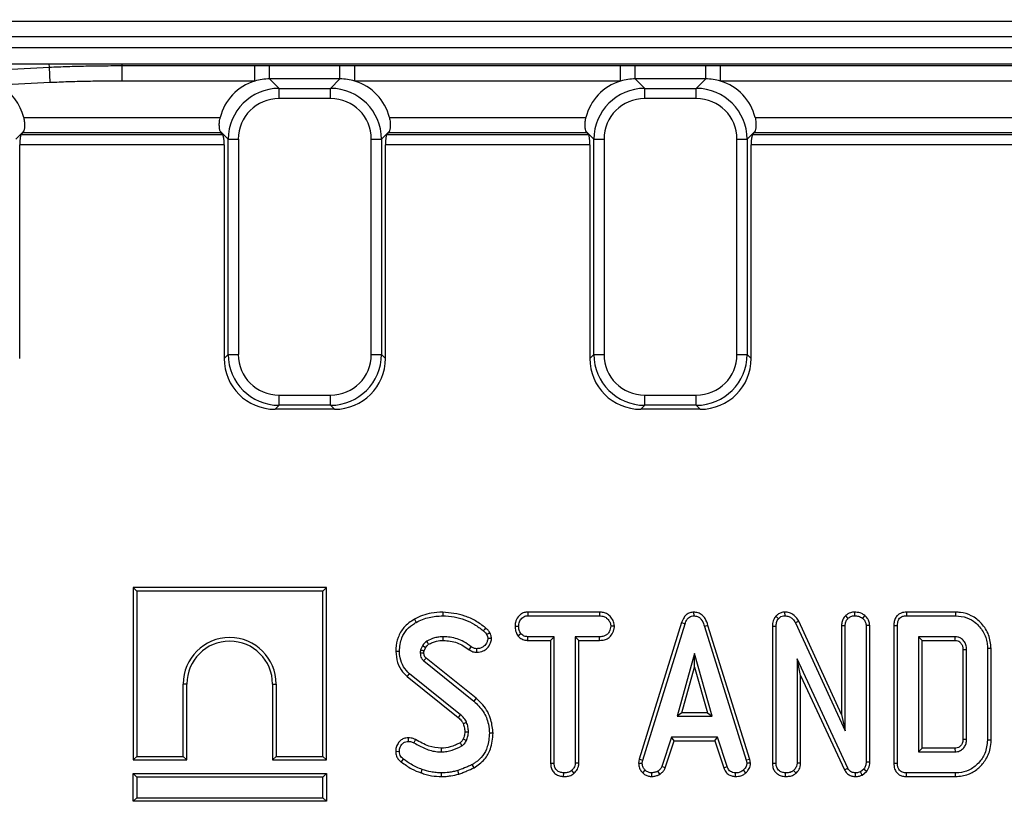
# Model space of a CAD drawing. Units: millimetres. Extents: x 80 to 1660, y 4 to 1164.
# Drawn here: x 385 to 480, y 861 to 937 of the extents above; entities that cross this region are included whole.
import ezdxf

# ---------------------------------------------------------------- set-up
doc = ezdxf.new("R2010")
doc.units = ezdxf.units.MM
doc.header["$LTSCALE"] = 4
doc.linetypes.add('SLD-Solid', pattern=[0])
doc.layers.add('FORMAT', color=7, linetype='SLD-Solid')
doc.styles.add('SLDTEXTSTYLE0', font='calibrii.ttf')
doc.styles.add('SLDTEXTSTYLE3', font='calibri.ttf')
doc.dimstyles.new('SLDDIMSTYLE1', dxfattribs={"dimtxt": 14.816667, "dimasz": 14.816667, "dimexe": 0, "dimexo": 0.0625, "dimgap": 3.704167, "dimtad": 1, "dimdec": 0, "dimrnd": 1e-09, "dimzin": 12, "dimdsep": 46, "dimtxsty": 'SLDTEXTSTYLE0', "dimsah": 1, "dimcen": 0.09, "dimadec": 0, "dimazin": 3, "dimtfac": 1, "dimtdec": 0, "dimtofl": 0, "dimtmove": 0, "dimatfit": 3, "dimfxl": 1, "dimfrac": 2, "dimtolj": 1, "dimtzin": 12, "dimarcsym": 0})

# ---------------------------------------------------------------- blocks, each defined once
blk = doc.blocks.new('SW_SYMBOL_MOD_BOX')
at = {"layer": 'FORMAT', "color": 0}
for p, q in [((800, 800), (800, 3200)), ((800, 3200), (3200, 3200)), ((3200, 3200), (3200, 800)), ((800, 800), (3200, 800))]:
    blk.add_line(p, q, dxfattribs=at)
blk = doc.blocks.new('_D_1')
at = {"layer": 'FORMAT', "color": 7, "transparency": 16777216}
for p, q in [((281.032, 928.215), (281.032, 1013.252)), ((673.998, 926.576), (673.998, 1013.252)), ((673.998, 1009.252), (281.032, 1009.252))]:
    blk.add_line(p, q, dxfattribs=at)
for points in [[(281.032, 1009.252), (295.849, 1006.973), (295.849, 1011.532)], [(673.998, 1009.252), (659.181, 1011.532), (659.181, 1006.973)]]:
    blk.add_solid(points, dxfattribs=at)
at = {"layer": 'FORMAT', "color": 7, "transparency": 16777216, "xscale": 0.004938888888888888, "yscale": 0.004938888888888888, "zscale": 0.004938888888888888, "rotation": 359.9999999999994}
blk.add_blockref('SW_SYMBOL_MOD_BOX', (456.52, 1011.722), dxfattribs=at)
at = {"layer": 'FORMAT', "color": 7, "transparency": 16777216, "insert": (478.226, 1029.008), "char_height": 14.8167, "attachment_point": 1, "style": 'SLDTEXTSTYLE3'}
blk.add_mtext('393', dxfattribs=at)

msp = doc.modelspace()

# ---------------------------------------------------------------- linework, layer by layer
at = {"color": 7, "linetype": 'SLD-Solid', "lineweight": 25}
for p, q in [((283.23, 936.503), (678.474, 936.503)), ((678.474, 935.004), (283.23, 935.004)), ((362.198, 933.952), (624.589, 933.952)), ((383.639, 932.385), (387.923, 932.385)), ((383.668, 931.827), (387.94, 932.051)), ((387.94, 932.051), (387.923, 932.385)), ((388.019, 930.555), (387.94, 932.051)), ((394.994, 932.385), (566.71, 932.385)), ((394.994, 932.204), (394.994, 932.385)), ((394.994, 930.706), (394.994, 932.204)), ((394.994, 932.204), (407.829, 932.204)), ((407.829, 930.706), (407.829, 932.204)), ((409.257, 930.913), (409.257, 932.204)), ((409.257, 932.204), (416.067, 932.204)), ((416.067, 930.913), (416.067, 932.204)), ((416.067, 932.204), (417.495, 932.204)), ((417.495, 930.706), (417.495, 932.204)), ((417.495, 932.204), (443.219, 932.204)), ((443.219, 930.706), (443.219, 932.204)), ((444.647, 930.913), (444.647, 932.204)), ((444.647, 932.204), (451.457, 932.204)), ((451.457, 930.913), (451.457, 932.204)), ((451.457, 932.204), (452.885, 932.204)), ((452.885, 930.706), (452.885, 932.204)), ((452.885, 932.204), (508.819, 932.204)), ((388.019, 930.555), (383.746, 930.331)), ((407.829, 930.706), (394.994, 930.706)), ((409.257, 930.913), (410.169, 930.001)), ((416.067, 930.913), (409.257, 930.913)), ((410.169, 929.016), (410.169, 930.001)), ((410.169, 930.001), (415.154, 930.001)), ((415.154, 930.001), (416.067, 930.913)), ((415.154, 929.016), (415.154, 930.001)), ((443.219, 930.706), (417.495, 930.706)), ((444.647, 930.913), (445.559, 930.001)), ((451.457, 930.913), (444.647, 930.913)), ((445.559, 929.016), (445.559, 930.001)), ((445.559, 930.001), (450.545, 930.001)), ((450.545, 930.001), (451.457, 930.913)), ((450.545, 929.016), (450.545, 930.001)), ((508.819, 930.706), (452.885, 930.706)), ((415.154, 929.016), (410.169, 929.016)), ((450.545, 929.016), (445.559, 929.016)), ((385.46, 927.172), (404.473, 927.172)), ((420.85, 927.172), (439.864, 927.172)), ((456.24, 927.172), (505.464, 927.172)), ((385.461, 925.85), (384.688, 925.077)), ((385.217, 925.53), (385.382, 925.695)), ((385.217, 925.53), (404.716, 925.53)), ((404.551, 925.695), (385.382, 925.695)), ((405.245, 925.077), (404.472, 925.85)), ((404.551, 925.695), (404.716, 925.53)), ((420.851, 925.85), (420.078, 925.077)), ((420.607, 925.53), (420.772, 925.695)), ((420.607, 925.53), (440.106, 925.53)), ((439.941, 925.695), (420.772, 925.695)), ((440.635, 925.077), (439.862, 925.85)), ((439.941, 925.695), (440.106, 925.53)), ((456.241, 925.85), (455.469, 925.077)), ((455.998, 925.53), (456.162, 925.695)), ((455.998, 925.53), (505.706, 925.53)), ((505.541, 925.695), (456.162, 925.695)), ((385.071, 903.869), (385.071, 924.545)), ((404.862, 924.545), (385.071, 924.545)), ((404.862, 924.545), (404.862, 903.869)), ((405.245, 904.253), (405.245, 925.077)), ((405.245, 925.077), (406.23, 925.077)), ((406.23, 925.077), (406.23, 904.253)), ((419.094, 904.253), (419.094, 925.077)), ((419.094, 925.077), (420.078, 925.077)), ((420.078, 925.077), (420.078, 904.253)), ((420.462, 903.869), (420.462, 924.545)), ((440.252, 924.545), (420.462, 924.545)), ((440.252, 924.545), (440.252, 903.869)), ((440.635, 904.253), (440.635, 925.077)), ((440.635, 925.077), (441.62, 925.077)), ((441.62, 925.077), (441.62, 904.253)), ((454.484, 904.253), (454.484, 925.077)), ((454.484, 925.077), (455.469, 925.077)), ((455.469, 925.077), (455.469, 904.253)), ((455.852, 903.869), (455.852, 924.545)), ((505.852, 924.545), (455.852, 924.545)), ((404.862, 903.869), (405.245, 904.253)), ((405.245, 904.253), (406.23, 904.253)), ((419.094, 904.253), (420.078, 904.253)), ((420.078, 904.253), (420.462, 903.869)), ((440.252, 903.869), (440.635, 904.253)), ((440.635, 904.253), (441.62, 904.253)), ((454.484, 904.253), (455.469, 904.253)), ((455.469, 904.253), (455.852, 903.869)), ((410.169, 899.329), (410.169, 900.313)), ((410.169, 900.313), (415.154, 900.313)), ((415.154, 899.329), (415.154, 900.313)), ((445.559, 900.313), (450.545, 900.313)), ((445.559, 899.329), (445.559, 900.313)), ((450.545, 899.329), (450.545, 900.313)), ((410.169, 899.329), (409.786, 898.945)), ((415.538, 898.945), (409.786, 898.945)), ((415.154, 899.329), (410.169, 899.329)), ((415.538, 898.945), (415.154, 899.329)), ((445.559, 899.329), (445.176, 898.945)), ((450.928, 898.945), (445.176, 898.945)), ((450.545, 899.329), (445.559, 899.329)), ((450.928, 898.945), (450.545, 899.329)), ((396.041, 881.708), (396.041, 865.003)), ((396.041, 881.708), (396.394, 881.355)), ((414.746, 881.708), (396.041, 881.708)), ((414.746, 881.708), (414.394, 881.355)), ((414.746, 865.003), (414.746, 881.708)), ((396.394, 881.355), (396.394, 865.355)), ((414.394, 881.355), (396.394, 881.355)), ((414.394, 865.355), (414.394, 881.355)), ((423.273, 878.634), (423.444, 878.324)), ((426.009, 879.311), (426.009, 878.958)), ((434.243, 879.311), (434.253, 878.958)), ((441.185, 879.311), (434.243, 879.311)), ((434.253, 878.958), (441.176, 878.958)), ((441.185, 879.311), (441.176, 878.958)), ((450.293, 879.311), (450.294, 878.958)), ((458.241, 878.906), (458.506, 878.673)), ((459.093, 879.311), (459.102, 878.958)), ((464.973, 878.952), (465.224, 878.701)), ((465.869, 879.311), (465.87, 878.958)), ((466.846, 879.001), (466.624, 878.727)), ((470.885, 879.311), (470.893, 878.958)), ((475.63, 879.311), (470.885, 879.311)), ((470.893, 878.958), (475.624, 878.958)), ((475.63, 879.311), (475.624, 878.958)), ((433.004, 877.947), (433.357, 877.944)), ((442.629, 877.945), (442.275, 877.944)), ((449.124, 878.298), (445.032, 865.071)), ((445.376, 864.987), (449.458, 878.185)), ((449.124, 878.298), (449.458, 878.185)), ((451.677, 878.027), (451.339, 877.925)), ((451.339, 877.925), (455.384, 864.975)), ((455.726, 865.062), (451.677, 878.027)), ((457.916, 877.948), (458.269, 877.941)), ((457.916, 877.948), (457.916, 864.694)), ((458.269, 864.699), (458.269, 877.941)), ((460.455, 878.43), (460.141, 878.271)), ((460.141, 878.271), (464.958, 867.809)), ((464.605, 869.418), (460.455, 878.43)), ((464.605, 878.022), (464.958, 878.014)), ((464.605, 878.022), (464.605, 869.418)), ((464.958, 867.809), (464.958, 878.014)), ((467.338, 878.028), (466.985, 878.017)), ((466.985, 878.017), (466.985, 864.781)), ((467.338, 864.775), (467.338, 878.028)), ((469.663, 878.018), (469.663, 864.695)), ((469.663, 878.018), (470.015, 878.014)), ((470.015, 864.699), (470.015, 878.014)), ((430.735, 876.746), (430.38, 876.744)), ((433.288, 877.017), (433.566, 877.238)), ((434.241, 876.578), (434.25, 876.931)), ((436.802, 876.931), (434.25, 876.931)), ((436.45, 876.578), (436.802, 876.931)), ((436.802, 864.69), (436.802, 876.931)), ((438.83, 876.931), (438.83, 864.69)), ((439.182, 876.578), (438.83, 876.931)), ((441.18, 876.931), (438.83, 876.931)), ((441.186, 876.578), (441.18, 876.931)), ((472.042, 876.931), (472.042, 865.782)), ((472.395, 876.578), (472.042, 876.931)), ((475.59, 876.931), (472.042, 876.931)), ((424.039, 876.047), (423.862, 875.651)), ((424.203, 875.551), (424.347, 875.871)), ((428.569, 875.678), (428.774, 875.965)), ((429.301, 875.422), (429.303, 875.775)), ((434.241, 876.578), (436.45, 876.578)), ((436.45, 876.578), (436.45, 864.685)), ((439.182, 864.68), (439.182, 876.578)), ((439.182, 876.578), (441.186, 876.578)), ((472.395, 866.135), (472.395, 876.578)), ((472.395, 876.578), (475.581, 876.578)), ((476.352, 875.683), (476.352, 867.029)), ((476.705, 867.024), (476.705, 875.689)), ((479.084, 875.801), (478.732, 875.797)), ((478.732, 875.797), (478.732, 866.916)), ((479.084, 866.912), (479.084, 875.801)), ((421.46, 875.529), (421.813, 875.528)), ((429.24, 870.969), (424.4, 874.869)), ((450.389, 875.309), (448.692, 869.228)), ((452.087, 869.228), (450.389, 875.309)), ((450.389, 873.998), (450.389, 875.309)), ((460.296, 874.78), (460.296, 864.693)), ((460.648, 873.184), (460.296, 874.78)), ((465.208, 864.205), (460.296, 874.78)), ((424.172, 874.6), (429.018, 870.695)), ((449.156, 869.581), (450.389, 873.998)), ((450.389, 873.998), (451.622, 869.581)), ((422.583, 873.076), (422.807, 873.349)), ((422.583, 873.076), (427.512, 869.112)), ((427.745, 869.377), (422.807, 873.349)), ((460.648, 864.683), (460.648, 873.184)), ((460.648, 873.184), (464.894, 864.043)), ((401.246, 872.355), (400.894, 872.355)), ((400.894, 865.355), (400.894, 872.355)), ((401.246, 865.003), (401.246, 872.355)), ((409.541, 872.355), (409.894, 872.355)), ((409.541, 872.355), (409.541, 865.003)), ((409.894, 872.355), (409.894, 865.355)), ((429.24, 870.969), (429.018, 870.695)), ((449.156, 869.581), (448.692, 869.228)), ((448.692, 869.228), (452.087, 869.228)), ((451.622, 869.581), (449.156, 869.581)), ((451.622, 869.581), (452.087, 869.228)), ((464.605, 869.418), (464.958, 867.809)), ((422.657, 867.149), (422.661, 866.796)), ((430.882, 867.589), (430.529, 867.588)), ((448.156, 867.201), (447.222, 864.36)), ((448.412, 866.848), (448.156, 867.201)), ((452.597, 867.201), (448.156, 867.201)), ((452.342, 866.848), (452.597, 867.201)), ((453.531, 864.363), (452.597, 867.201)), ((423.387, 866.977), (423.225, 866.663)), ((447.55, 864.229), (448.412, 866.848)), ((448.412, 866.848), (452.342, 866.848)), ((452.342, 866.848), (453.203, 864.233)), ((472.395, 866.135), (472.042, 865.782)), ((475.58, 866.135), (472.395, 866.135)), ((479.084, 866.912), (478.732, 866.916)), ((396.041, 865.003), (396.394, 865.355)), ((396.394, 865.355), (400.894, 865.355)), ((401.246, 865.003), (400.894, 865.355)), ((409.541, 865.003), (409.894, 865.355)), ((409.894, 865.355), (414.394, 865.355)), ((414.746, 865.003), (414.394, 865.355)), ((421.459, 865.839), (421.813, 865.842)), ((472.042, 865.782), (475.59, 865.782)), ((396.041, 865.003), (401.246, 865.003)), ((409.541, 865.003), (414.746, 865.003)), ((421.998, 864.805), (422.209, 865.089)), ((429.038, 864.258), (428.866, 864.566)), ((436.45, 864.685), (436.802, 864.69)), ((439.182, 864.68), (438.83, 864.69)), ((445.032, 865.071), (444.967, 864.708)), ((444.967, 864.708), (445.322, 864.686)), ((445.032, 865.071), (445.376, 864.987)), ((445.322, 864.686), (445.376, 864.987)), ((447.55, 864.229), (447.222, 864.36)), ((453.203, 864.233), (453.531, 864.363)), ((455.726, 865.062), (455.384, 864.975)), ((455.384, 864.975), (455.441, 864.686)), ((455.796, 864.709), (455.441, 864.686)), ((455.796, 864.709), (455.726, 865.062)), ((457.916, 864.694), (458.269, 864.699)), ((460.648, 864.683), (460.296, 864.693)), ((467.338, 864.775), (466.985, 864.781)), ((469.663, 864.695), (470.015, 864.699)), ((396.041, 863.708), (396.394, 863.355)), ((396.041, 863.708), (414.746, 863.708)), ((396.041, 861.003), (396.041, 863.708)), ((414.394, 863.355), (396.394, 863.355)), ((396.394, 863.355), (396.394, 861.355)), ((414.746, 863.708), (414.394, 863.355)), ((414.394, 861.355), (414.394, 863.355)), ((414.746, 863.708), (414.746, 861.003)), ((423.913, 863.752), (424.03, 864.085)), ((425.903, 863.402), (425.905, 863.755)), ((427.557, 863.635), (427.457, 863.974)), ((437.712, 863.402), (437.715, 863.755)), ((438.74, 863.727), (438.5, 863.986)), ((445.365, 863.762), (445.607, 864.018)), ((446.26, 863.401), (446.243, 863.755)), ((447.021, 863.617), (446.823, 863.91)), ((454.338, 863.402), (454.345, 863.755)), ((455.341, 863.751), (455.102, 864.012)), ((459.178, 863.402), (459.181, 863.755)), ((460.21, 863.726), (459.97, 863.986)), ((464.894, 864.043), (465.208, 864.205)), ((465.954, 863.402), (465.959, 863.755)), ((466.766, 864.126), (466.427, 863.853)), ((466.61, 863.548), (466.427, 863.853)), ((466.61, 863.548), (467.03, 863.885)), ((467.03, 863.885), (466.766, 864.126)), ((470.885, 863.403), (470.893, 863.755)), ((470.885, 863.403), (475.63, 863.403)), ((475.624, 863.755), (470.893, 863.755)), ((475.63, 863.403), (475.624, 863.755)), ((396.041, 861.003), (396.394, 861.355)), ((414.746, 861.003), (396.041, 861.003)), ((396.394, 861.355), (414.394, 861.355)), ((414.746, 861.003), (414.394, 861.355))]:
    msp.add_line(p, q, dxfattribs=at)
at = {"color": 7, "linetype": 'SLD-Solid', "lineweight": 25, "flags": 128}
for points in [[(430.158, 877.788), (430.043, 877.646), (429.937, 877.514)], [(426.067, 876.578), (426.067, 876.69), (426.067, 876.81), (426.066, 876.931)], [(430.574, 877.3), (430.41, 877.22), (430.256, 877.146)], [(475.581, 876.578), (475.584, 876.703), (475.59, 876.931)], [(424.347, 875.871), (424.217, 875.946), (424.039, 876.047)], [(424.648, 876.198), (424.57, 876.326), (424.464, 876.5)], [(476.352, 875.683), (476.477, 875.685), (476.705, 875.689)], [(424.192, 875.339), (424.143, 875.338), (423.992, 875.333), (423.84, 875.328)], [(427.512, 869.112), (427.595, 869.206), (427.745, 869.377)], [(427.993, 868.521), (428.109, 868.571), (428.318, 868.661)], [(428.149, 867.72), (428.266, 867.721), (428.384, 867.722), (428.502, 867.724)], [(425.868, 866.135), (425.87, 865.976), (425.873, 865.782)], [(427.988, 867.039), (428.048, 867.012), (428.178, 866.951), (428.309, 866.891)], [(475.58, 866.135), (475.583, 866.015), (475.586, 865.899), (475.59, 865.782)], [(476.352, 867.029), (476.472, 867.027), (476.588, 867.025), (476.705, 867.024)]]:
    msp.add_lwpolyline(points, dxfattribs=at)
at = {"color": 7, "linetype": 'SLD-Solid', "lineweight": 25}
for centre, radius, start, end in [((405.394, 872.355), 4.5, 0, 180), ((405.394, 872.355), 4.147, 0, 180), ((658.853, 676.431), 307.158, 139.75574, 139.82154), ((197.417, 730.434), 267.554, 30.53404, 30.60966)]:
    msp.add_arc(centre, radius, start, end, dxfattribs=at)
for centre, major_axis, ratio, start_param, end_param in [((380.523, 925.836), (-3.644, -3.644), 0.970288, 2.607347, 3.414861), ((409.41, 925.836), (3.644, -3.644), 0.970288, 2.657821, 3.675838), ((410.291, 924.955), (3.601, -3.601), 0.981783, 2.371274, 3.911912), ((409.41, 925.836), (3.644, -3.644), 0.970288, 2.371274, 2.657821), ((415.032, 924.955), (3.601, 3.601), 0.981783, 5.512866, 7.053504), ((415.913, 925.836), (-3.644, -3.644), 0.970288, 3.625364, 3.911912), ((415.913, 925.836), (-3.644, -3.644), 0.970288, 2.607347, 3.625364), ((444.8, 925.836), (3.644, -3.644), 0.970288, 2.657821, 3.675838), ((445.682, 924.955), (-3.601, 3.601), 0.981783, 5.512866, 7.053504), ((444.8, 925.836), (3.644, -3.644), 0.970288, 2.371274, 2.657821), ((450.422, 924.955), (3.601, 3.601), 0.981783, 5.512866, 7.053504), ((451.304, 925.836), (-3.644, -3.644), 0.970288, 3.625364, 3.911912), ((451.304, 925.836), (-3.644, -3.644), 0.970288, 2.607347, 3.625364), ((410.291, 924.955), (2.915, -2.915), 0.970288, 2.371274, 3.911912), ((415.032, 924.955), (-2.915, -2.915), 0.970288, 2.371274, 3.911912), ((445.682, 924.955), (2.915, -2.915), 0.970288, 2.371274, 3.911912), ((450.422, 924.955), (-2.915, -2.915), 0.970288, 2.371274, 3.911912), ((385.248, 924.545), (0, 1), 0.176327, 0.174533, 1.570796), ((385.336, 927.172), (0, 1.5), 0.176327, 3.316126, 3.633274), ((404.597, 927.172), (0, 1.5), 0.176327, 2.649911, 2.96706), ((404.685, 924.545), (0, 1), 0.176327, 4.712389, 6.108652), ((420.638, 924.545), (0, 1), 0.176327, 0.174533, 1.570796), ((420.726, 927.172), (0, 1.5), 0.176327, 3.316126, 3.633274), ((439.987, 927.172), (0, 1.5), 0.176327, 2.649911, 2.96706), ((440.076, 924.545), (0, 1), 0.176327, 4.712389, 6.108652), ((456.028, 924.545), (0, 1), 0.176327, 0.174533, 1.570796), ((456.116, 927.172), (0, 1.5), 0.176327, 3.316126, 3.633274), ((410.291, 904.375), (3.601, 3.601), 0.981783, 2.371274, 3.911912), ((410.291, 904.375), (-2.915, -2.915), 0.970288, 5.512866, 7.053504), ((415.032, 904.375), (-2.915, 2.915), 0.970288, 2.371274, 3.911912), ((415.032, 904.375), (-3.601, 3.601), 0.981783, 2.371274, 3.911912), ((445.682, 904.375), (3.601, 3.601), 0.981783, 2.371274, 3.911912), ((445.682, 904.375), (-2.915, -2.915), 0.970288, 5.512866, 7.053504), ((450.422, 904.375), (-2.915, 2.915), 0.970288, 2.371274, 3.911912), ((450.422, 904.375), (3.601, -3.601), 0.981783, 5.512866, 7.053504), ((409.939, 904.023), (-3.644, -3.644), 0.970288, 5.512866, 7.053504), ((415.384, 904.023), (-3.644, 3.644), 0.970288, 2.371274, 3.911912), ((445.329, 904.023), (-3.644, -3.644), 0.970288, 5.512866, 7.053504), ((450.775, 904.023), (-3.644, 3.644), 0.970288, 2.371274, 3.911912)]:
    msp.add_ellipse(centre, major_axis=major_axis, ratio=ratio, start_param=start_param, end_param=end_param, dxfattribs=at)
for points, knots in [([(387.923, 932.385), (388.006, 932.385), (388.937, 932.385), (390.632, 932.384), (393.03, 932.385), (394.339, 932.385), (394.994, 932.385)], [0, 0, 0, 0, 0.044292, 0.499183, 0.749591, 1, 1, 1, 1]), ([(387.94, 932.051), (388.531, 932.078), (389.415, 932.119), (390.446, 932.148), (391.474, 932.172), (392.94, 932.198), (394.26, 932.202), (394.994, 932.204)], [0, 0, 0, 0, 0.251281, 0.3763, 0.438732, 0.688086, 1, 1, 1, 1]), ([(407.829, 932.204), (408.146, 932.204), (408.622, 932.204), (409.098, 932.204), (409.257, 932.204)], [0, 0, 0, 0, 0.66665, 1, 1, 1, 1]), ([(443.219, 932.204), (443.536, 932.204), (444.012, 932.204), (444.488, 932.204), (444.647, 932.204)], [0, 0, 0, 0, 0.6666503, 1, 1, 1, 1]), ([(394.994, 930.706), (394.744, 930.706), (394.016, 930.705), (392.707, 930.695), (391.504, 930.675), (390.487, 930.65), (389.47, 930.622), (388.599, 930.582), (388.019, 930.555)], [0, 0, 0, 0, 0.10749, 0.312883, 0.56274, 0.625204, 0.750132, 1, 1, 1, 1]), ([(385.46, 927.172), (385.489, 927.021), (385.548, 926.717), (385.546, 926.296), (385.508, 926.01), (385.473, 925.89), (385.461, 925.85)], [0, 0, 0, 0, 0.283479, 0.566978, 0.852494, 1, 1, 1, 1]), ([(404.472, 925.85), (404.448, 925.941), (404.401, 926.124), (404.379, 926.547), (404.416, 926.915), (404.462, 927.121), (404.473, 927.172)], [0, 0, 0, 0, 0.305025, 0.610561, 0.903318, 1, 1, 1, 1]), ([(420.85, 927.172), (420.879, 927.021), (420.938, 926.717), (420.937, 926.296), (420.898, 926.01), (420.863, 925.89), (420.851, 925.85)], [0, 0, 0, 0, 0.283479, 0.566978, 0.852494, 1, 1, 1, 1]), ([(439.862, 925.85), (439.839, 925.941), (439.791, 926.124), (439.769, 926.547), (439.806, 926.915), (439.852, 927.121), (439.864, 927.172)], [0, 0, 0, 0, 0.305025, 0.610561, 0.903318, 1, 1, 1, 1]), ([(456.24, 927.172), (456.269, 927.021), (456.328, 926.717), (456.327, 926.296), (456.288, 926.01), (456.253, 925.89), (456.241, 925.85)], [0, 0, 0, 0, 0.283479, 0.566978, 0.852494, 1, 1, 1, 1]), ([(423.273, 878.634), (422.906, 878.391), (422.226, 877.943), (421.65, 876.887), (421.474, 876.073), (421.462, 875.618), (421.46, 875.529)], [0, 0, 0, 0, 0.345147, 0.638082, 0.928817, 1, 1, 1, 1]), ([(426.009, 879.311), (425.638, 879.292), (424.978, 879.259), (424.053, 879.015), (423.534, 878.761), (423.273, 878.634)], [0, 0, 0, 0, 0.391636, 0.695022, 1, 1, 1, 1]), ([(423.444, 878.324), (423.644, 878.425), (424.044, 878.625), (424.9, 878.888), (425.567, 878.93), (426.009, 878.958)], [0, 0, 0, 0, 0.251421, 0.50345, 1, 1, 1, 1]), ([(430.158, 877.788), (429.844, 878.022), (429.222, 878.485), (427.846, 879.119), (426.735, 879.235), (426.009, 879.311)], [0, 0, 0, 0, 0.26075, 0.516911, 1, 1, 1, 1]), ([(426.009, 878.958), (426.384, 878.935), (427.456, 878.87), (428.824, 878.347), (429.659, 877.721), (429.937, 877.514)], [0, 0, 0, 0, 0.264221, 0.755972, 1, 1, 1, 1]), ([(434.243, 879.311), (434.125, 879.302), (433.887, 879.284), (433.552, 879.13), (433.245, 878.808), (433.04, 878.396), (433.014, 878.071), (433.004, 877.947)], [0, 0, 0, 0, 0.172788, 0.348438, 0.524714, 0.817631, 1, 1, 1, 1]), ([(433.357, 877.944), (433.375, 878.086), (433.413, 878.369), (433.599, 878.696), (433.839, 878.88), (434.051, 878.947), (434.191, 878.955), (434.253, 878.958)], [0, 0, 0, 0, 0.283186, 0.566077, 0.721579, 0.876182, 1, 1, 1, 1]), ([(441.176, 878.958), (441.324, 878.947), (441.573, 878.929), (441.912, 878.734), (442.122, 878.457), (442.257, 878.178), (442.27, 878.007), (442.275, 877.944)], [0, 0, 0, 0, 0.265187, 0.448, 0.689713, 0.887146, 1, 1, 1, 1]), ([(442.629, 877.945), (442.612, 878.087), (442.572, 878.412), (442.311, 878.815), (441.969, 879.135), (441.578, 879.287), (441.31, 879.303), (441.185, 879.311)], [0, 0, 0, 0, 0.194011, 0.442624, 0.635172, 0.828044, 1, 1, 1, 1]), ([(450.293, 879.311), (450.166, 879.299), (449.918, 879.276), (449.595, 879.084), (449.307, 878.761), (449.193, 878.473), (449.124, 878.298)], [0, 0, 0, 0, 0.2278475, 0.445002, 0.6612296, 1, 1, 1, 1]), ([(449.458, 878.185), (449.497, 878.288), (449.575, 878.495), (449.751, 878.745), (449.974, 878.905), (450.159, 878.951), (450.266, 878.956), (450.294, 878.958)], [0, 0, 0, 0, 0.269928, 0.542194, 0.736488, 0.931497, 1, 1, 1, 1]), ([(451.677, 878.027), (451.599, 878.257), (451.474, 878.63), (451.12, 879.048), (450.729, 879.272), (450.435, 879.304), (450.293, 879.311), (450.293, 879.311)], [0, 0, 0, 0, 0.354569, 0.572185, 0.790743, 0.999482, 1, 1, 1, 1]), ([(450.294, 878.958), (450.417, 878.946), (450.641, 878.925), (450.92, 878.743), (451.176, 878.418), (451.274, 878.124), (451.339, 877.925)], [0, 0, 0, 0, 0.229184, 0.41947, 0.609696, 1, 1, 1, 1]), ([(458.241, 878.906), (458.166, 878.804), (457.988, 878.563), (457.926, 878.212), (457.918, 877.995), (457.916, 877.948)], [0, 0, 0, 0, 0.366158, 0.862208, 1, 1, 1, 1]), ([(459.093, 879.311), (458.977, 879.301), (458.741, 879.28), (458.447, 879.12), (458.303, 878.97), (458.241, 878.906)], [0, 0, 0, 0, 0.357206, 0.726721, 1, 1, 1, 1]), ([(458.269, 877.941), (458.277, 878.065), (458.29, 878.256), (458.376, 878.508), (458.462, 878.617), (458.506, 878.673)], [0, 0, 0, 0, 0.47298, 0.728926, 1, 1, 1, 1]), ([(458.506, 878.673), (458.58, 878.748), (458.714, 878.886), (458.941, 878.947), (459.063, 878.955), (459.102, 878.958)], [0, 0, 0, 0, 0.456272, 0.830482, 1, 1, 1, 1]), ([(460.455, 878.43), (460.38, 878.558), (460.21, 878.846), (459.818, 879.164), (459.409, 879.301), (459.171, 879.308), (459.093, 879.311)], [0, 0, 0, 0, 0.259959, 0.583132, 0.86225, 1, 1, 1, 1]), ([(459.102, 878.958), (459.237, 878.945), (459.487, 878.921), (459.84, 878.711), (460.031, 878.468), (460.122, 878.304), (460.141, 878.271)], [0, 0, 0, 0, 0.307422, 0.568815, 0.913259, 1, 1, 1, 1]), ([(464.973, 878.952), (464.936, 878.906), (464.802, 878.739), (464.641, 878.429), (464.616, 878.147), (464.605, 878.022)], [0, 0, 0, 0, 0.173001, 0.63114, 1, 1, 1, 1]), ([(464.958, 878.014), (464.97, 878.132), (464.995, 878.369), (465.133, 878.587), (465.215, 878.69), (465.224, 878.701)], [0, 0, 0, 0, 0.470492, 0.942564, 1, 1, 1, 1]), ([(465.869, 879.311), (465.737, 879.301), (465.416, 879.275), (465.134, 879.08), (464.98, 878.958), (464.973, 878.952)], [0, 0, 0, 0, 0.398726, 0.971739, 1, 1, 1, 1]), ([(465.224, 878.701), (465.313, 878.77), (465.451, 878.876), (465.681, 878.947), (465.806, 878.954), (465.87, 878.958)], [0, 0, 0, 0, 0.470895, 0.729427, 1, 1, 1, 1]), ([(466.846, 879.001), (466.751, 879.065), (466.494, 879.239), (466.139, 879.3), (465.906, 879.309), (465.869, 879.311)], [0, 0, 0, 0, 0.328407, 0.890676, 1, 1, 1, 1]), ([(465.87, 878.958), (465.998, 878.95), (466.195, 878.937), (466.45, 878.847), (466.565, 878.767), (466.624, 878.727)], [0, 0, 0, 0, 0.477555, 0.733402, 1, 1, 1, 1]), ([(466.624, 878.727), (466.714, 878.637), (466.872, 878.48), (466.973, 878.217), (466.982, 878.069), (466.985, 878.017)], [0, 0, 0, 0, 0.459674, 0.809998, 1, 1, 1, 1]), ([(467.338, 878.028), (467.321, 878.171), (467.288, 878.464), (467.075, 878.787), (466.906, 878.945), (466.846, 879.001)], [0, 0, 0, 0, 0.380449, 0.779973, 1, 1, 1, 1]), ([(470.885, 879.311), (470.713, 879.296), (470.425, 879.272), (470.064, 879.074), (469.819, 878.788), (469.68, 878.419), (469.668, 878.148), (469.663, 878.018)], [0, 0, 0, 0, 0.254579, 0.426055, 0.598322, 0.806484, 1, 1, 1, 1]), ([(470.015, 878.014), (470.027, 878.189), (470.044, 878.442), (470.216, 878.727), (470.421, 878.878), (470.658, 878.948), (470.824, 878.955), (470.893, 878.958)], [0, 0, 0, 0, 0.3516122, 0.5062891, 0.6620486, 0.8603021, 1, 1, 1, 1]), ([(475.624, 878.958), (476.006, 878.925), (476.701, 878.864), (477.65, 878.292), (478.357, 877.437), (478.703, 876.524), (478.725, 875.963), (478.732, 875.797)], [0, 0, 0, 0, 0.230838, 0.421044, 0.657823, 0.898521, 1, 1, 1, 1]), ([(479.084, 875.801), (479.037, 876.247), (478.942, 877.131), (478.206, 878.241), (477.245, 879.014), (476.319, 879.285), (475.793, 879.305), (475.63, 879.311)], [0, 0, 0, 0, 0.243691, 0.482741, 0.710169, 0.910355, 1, 1, 1, 1]), ([(421.813, 875.528), (421.859, 875.974), (421.938, 876.733), (422.508, 877.667), (423.06, 878.096), (423.385, 878.289), (423.444, 878.324)], [0, 0, 0, 0, 0.39156, 0.665722, 0.939167, 1, 1, 1, 1]), ([(430.574, 877.3), (430.523, 877.39), (430.444, 877.529), (430.289, 877.681), (430.202, 877.752), (430.158, 877.788)], [0, 0, 0, 0, 0.477149, 0.737835, 1, 1, 1, 1]), ([(433.004, 877.947), (433.016, 877.792), (433.039, 877.49), (433.181, 877.187), (433.273, 877.04), (433.288, 877.017)], [0, 0, 0, 0, 0.470435, 0.917306, 1, 1, 1, 1]), ([(433.566, 877.238), (433.509, 877.344), (433.421, 877.506), (433.363, 877.749), (433.359, 877.879), (433.357, 877.944)], [0, 0, 0, 0, 0.479636, 0.736831, 1, 1, 1, 1]), ([(442.275, 877.944), (442.242, 877.781), (442.185, 877.508), (441.984, 877.195), (441.727, 877.012), (441.452, 876.94), (441.26, 876.934), (441.18, 876.931)], [0, 0, 0, 0, 0.298914, 0.498222, 0.653227, 0.855916, 1, 1, 1, 1]), ([(441.186, 876.578), (441.343, 876.587), (441.635, 876.603), (442.04, 876.772), (442.375, 877.113), (442.583, 877.524), (442.617, 877.834), (442.629, 877.945)], [0, 0, 0, 0, 0.212529, 0.394903, 0.578554, 0.849789, 1, 1, 1, 1]), ([(426.066, 876.931), (425.925, 876.926), (425.642, 876.916), (425.093, 876.797), (424.714, 876.618), (424.464, 876.5)], [0, 0, 0, 0, 0.252793, 0.506208, 1, 1, 1, 1]), ([(428.774, 875.965), (428.537, 876.131), (427.921, 876.565), (426.972, 876.89), (426.287, 876.921), (426.066, 876.931)], [0, 0, 0, 0, 0.296988, 0.773446, 1, 1, 1, 1]), ([(429.301, 875.422), (429.52, 875.444), (429.885, 875.481), (430.355, 875.837), (430.659, 876.257), (430.713, 876.611), (430.735, 876.746)], [0, 0, 0, 0, 0.301851, 0.502534, 0.808714, 1, 1, 1, 1]), ([(430.38, 876.744), (430.359, 876.639), (430.304, 876.357), (430.056, 876.033), (429.729, 875.832), (429.487, 875.782), (429.345, 875.777), (429.303, 875.775)], [0, 0, 0, 0, 0.20211, 0.540749, 0.731213, 0.920661, 1, 1, 1, 1]), ([(429.937, 877.514), (429.977, 877.481), (430.06, 877.413), (430.177, 877.296), (430.23, 877.197), (430.256, 877.146)], [0, 0, 0, 0, 0.319014, 0.652724, 1, 1, 1, 1]), ([(430.256, 877.146), (430.288, 877.084), (430.337, 876.991), (430.368, 876.852), (430.376, 876.78), (430.38, 876.744)], [0, 0, 0, 0, 0.489039, 0.742709, 1, 1, 1, 1]), ([(430.735, 876.746), (430.728, 876.807), (430.716, 876.926), (430.667, 877.115), (430.608, 877.233), (430.574, 877.3)], [0, 0, 0, 0, 0.315835, 0.616907, 1, 1, 1, 1]), ([(433.288, 877.017), (433.327, 876.977), (433.462, 876.841), (433.739, 876.653), (434.042, 876.587), (434.209, 876.58), (434.241, 876.578)], [0, 0, 0, 0, 0.15562, 0.533253, 0.911733, 1, 1, 1, 1]), ([(434.25, 876.931), (434.131, 876.942), (433.891, 876.964), (433.678, 877.126), (433.58, 877.224), (433.566, 877.238)], [0, 0, 0, 0, 0.458262, 0.922464, 1, 1, 1, 1]), ([(476.705, 875.689), (476.692, 875.845), (476.67, 876.139), (476.459, 876.524), (476.176, 876.786), (475.867, 876.916), (475.675, 876.926), (475.59, 876.931)], [0, 0, 0, 0, 0.250014, 0.470819, 0.691607, 0.861784, 1, 1, 1, 1]), ([(424.464, 876.5), (424.401, 876.453), (424.287, 876.367), (424.153, 876.206), (424.077, 876.1), (424.039, 876.047)], [0, 0, 0, 0, 0.374622, 0.685824, 1, 1, 1, 1]), ([(424.347, 875.871), (424.389, 875.93), (424.456, 876.023), (424.558, 876.132), (424.62, 876.178), (424.648, 876.198)], [0, 0, 0, 0, 0.482396, 0.766997, 1, 1, 1, 1]), ([(424.648, 876.198), (424.766, 876.258), (425.011, 876.383), (425.484, 876.536), (425.847, 876.562), (426.067, 876.578)], [0, 0, 0, 0, 0.26808, 0.554372, 1, 1, 1, 1]), ([(426.067, 876.578), (426.521, 876.537), (427.433, 876.454), (428.19, 875.937), (428.569, 875.678)], [0, 0, 0, 0, 0.498232, 1, 1, 1, 1]), ([(428.569, 875.678), (428.628, 875.638), (428.797, 875.523), (429.052, 875.436), (429.243, 875.425), (429.301, 875.422)], [0, 0, 0, 0, 0.273689, 0.7768, 1, 1, 1, 1]), ([(429.303, 875.775), (429.23, 875.78), (429.064, 875.793), (428.891, 875.884), (428.795, 875.951), (428.774, 875.965)], [0, 0, 0, 0, 0.383109, 0.868605, 1, 1, 1, 1]), ([(475.581, 876.578), (475.67, 876.573), (475.837, 876.562), (476.068, 876.415), (476.246, 876.203), (476.342, 875.938), (476.349, 875.763), (476.352, 875.683)], [0, 0, 0, 0, 0.200675, 0.373807, 0.60392, 0.818222, 1, 1, 1, 1]), ([(421.46, 875.529), (421.498, 875.156), (421.57, 874.447), (422.013, 873.597), (422.423, 873.223), (422.583, 873.076)], [0, 0, 0, 0, 0.402589, 0.765794, 1, 1, 1, 1]), ([(422.807, 873.349), (422.593, 873.564), (422.165, 873.995), (421.867, 874.789), (421.829, 875.308), (421.813, 875.528)], [0, 0, 0, 0, 0.3665159, 0.7324417, 1, 1, 1, 1]), ([(423.862, 875.651), (423.858, 875.625), (423.849, 875.571), (423.839, 875.463), (423.839, 875.382), (423.84, 875.328)], [0, 0, 0, 0, 0.250564, 0.501259, 1, 1, 1, 1]), ([(423.84, 875.328), (423.845, 875.247), (423.855, 875.085), (423.939, 874.84), (424.07, 874.69), (424.156, 874.614), (424.172, 874.6)], [0, 0, 0, 0, 0.292534, 0.587843, 0.919747, 1, 1, 1, 1]), ([(424.203, 875.551), (424.178, 875.558), (424.109, 875.579), (423.995, 875.612), (423.906, 875.638), (423.862, 875.651)], [0, 0, 0, 0, 0.21997, 0.609985, 1, 1, 1, 1]), ([(424.192, 875.339), (424.192, 875.363), (424.192, 875.414), (424.194, 875.484), (424.201, 875.531), (424.203, 875.551)], [0, 0, 0, 0, 0.334369, 0.717081, 1, 1, 1, 1]), ([(424.4, 874.869), (424.377, 874.89), (424.341, 874.922), (424.295, 874.969), (424.262, 875.016), (424.234, 875.073), (424.21, 875.151), (424.198, 875.241), (424.194, 875.307), (424.192, 875.339)], [0, 0, 0, 0, 0.174678, 0.269584, 0.364673, 0.495822, 0.626822, 0.821971, 1, 1, 1, 1]), ([(430.882, 867.589), (430.836, 868.031), (430.734, 869.015), (430.106, 870.205), (429.469, 870.767), (429.24, 870.969)], [0, 0, 0, 0, 0.343259, 0.764016, 1, 1, 1, 1]), ([(429.018, 870.695), (429.347, 870.379), (429.997, 869.754), (430.45, 868.612), (430.506, 867.88), (430.529, 867.588)], [0, 0, 0, 0, 0.3810568, 0.7533032, 1, 1, 1, 1]), ([(427.512, 869.112), (427.563, 869.062), (427.67, 868.958), (427.848, 868.772), (427.94, 868.613), (427.993, 868.521)], [0, 0, 0, 0, 0.2819317, 0.5843165, 1, 1, 1, 1]), ([(428.318, 868.661), (428.282, 868.73), (428.209, 868.866), (428.021, 869.111), (427.855, 869.271), (427.745, 869.377)], [0, 0, 0, 0, 0.251159, 0.502768, 1, 1, 1, 1]), ([(427.993, 868.521), (428.017, 868.453), (428.066, 868.309), (428.134, 868.043), (428.143, 867.841), (428.149, 867.72)], [0, 0, 0, 0, 0.261509, 0.556425, 1, 1, 1, 1]), ([(428.502, 867.724), (428.498, 867.804), (428.489, 867.965), (428.449, 868.283), (428.37, 868.511), (428.318, 868.661)], [0, 0, 0, 0, 0.251582, 0.503452, 1, 1, 1, 1]), ([(422.657, 867.149), (422.517, 867.136), (422.252, 867.111), (421.914, 866.898), (421.653, 866.598), (421.487, 866.231), (421.468, 865.962), (421.459, 865.839)], [0, 0, 0, 0, 0.211647, 0.40163, 0.590285, 0.813933, 1, 1, 1, 1]), ([(423.387, 866.977), (423.312, 867.011), (423.173, 867.073), (422.928, 867.137), (422.758, 867.145), (422.657, 867.149)], [0, 0, 0, 0, 0.3260702, 0.6021777, 1, 1, 1, 1]), ([(428.149, 867.72), (428.146, 867.651), (428.139, 867.509), (428.08, 867.281), (428.021, 867.126), (427.988, 867.039)], [0, 0, 0, 0, 0.2922259, 0.6043325, 1, 1, 1, 1]), ([(428.309, 866.891), (428.337, 866.958), (428.392, 867.094), (428.47, 867.371), (428.489, 867.584), (428.502, 867.724)], [0, 0, 0, 0, 0.255124, 0.510478, 1, 1, 1, 1]), ([(430.529, 867.588), (430.491, 867.149), (430.425, 866.384), (429.931, 865.381), (429.343, 864.86), (428.965, 864.627), (428.866, 864.566)], [0, 0, 0, 0, 0.361915, 0.632013, 0.903077, 1, 1, 1, 1]), ([(429.038, 864.258), (429.404, 864.505), (430.09, 864.966), (430.751, 866.177), (430.834, 867.074), (430.882, 867.589)], [0, 0, 0, 0, 0.328018, 0.613604, 1, 1, 1, 1]), ([(421.813, 865.842), (421.827, 865.979), (421.852, 866.224), (422.044, 866.529), (422.285, 866.736), (422.515, 866.786), (422.634, 866.794), (422.661, 866.796)], [0, 0, 0, 0, 0.286615, 0.515825, 0.745669, 0.94184, 1, 1, 1, 1]), ([(422.661, 866.796), (422.739, 866.793), (422.875, 866.787), (423.064, 866.736), (423.171, 866.687), (423.225, 866.663)], [0, 0, 0, 0, 0.397832, 0.695382, 1, 1, 1, 1]), ([(423.225, 866.663), (423.582, 866.465), (424.298, 866.069), (425.219, 865.799), (425.751, 865.785), (425.873, 865.782)], [0, 0, 0, 0, 0.43378, 0.870766, 1, 1, 1, 1]), ([(425.868, 866.135), (425.459, 866.182), (424.811, 866.256), (424.003, 866.628), (423.591, 866.861), (423.387, 866.977)], [0, 0, 0, 0, 0.4626302, 0.7334791, 1, 1, 1, 1]), ([(427.689, 866.669), (427.538, 866.591), (427.231, 866.431), (426.631, 866.201), (426.161, 866.161), (425.868, 866.135)], [0, 0, 0, 0, 0.2659736, 0.5421993, 1, 1, 1, 1]), ([(425.873, 865.782), (426.049, 865.792), (426.402, 865.81), (427.087, 865.974), (427.557, 866.209), (427.868, 866.365)], [0, 0, 0, 0, 0.251611, 0.503897, 1, 1, 1, 1]), ([(427.988, 867.039), (427.968, 866.999), (427.925, 866.914), (427.833, 866.781), (427.741, 866.709), (427.689, 866.669)], [0, 0, 0, 0, 0.2821174, 0.5914288, 1, 1, 1, 1]), ([(427.868, 866.365), (427.955, 866.431), (428.091, 866.535), (428.225, 866.726), (428.28, 866.836), (428.309, 866.891)], [0, 0, 0, 0, 0.468998, 0.732232, 1, 1, 1, 1]), ([(476.352, 867.029), (476.341, 866.877), (476.323, 866.635), (476.132, 866.362), (475.921, 866.191), (475.718, 866.142), (475.603, 866.136), (475.58, 866.135)], [0, 0, 0, 0, 0.338869, 0.539596, 0.73907, 0.945619, 1, 1, 1, 1]), ([(475.59, 865.782), (475.742, 865.8), (476.033, 865.834), (476.375, 866.095), (476.601, 866.414), (476.696, 866.738), (476.702, 866.942), (476.705, 867.024)], [0, 0, 0, 0, 0.2433159, 0.4655348, 0.6705124, 0.8675509, 1, 1, 1, 1]), ([(478.732, 866.916), (478.68, 866.477), (478.584, 865.662), (477.879, 864.656), (476.998, 863.975), (476.174, 863.771), (475.733, 863.758), (475.624, 863.755)], [0, 0, 0, 0, 0.266331, 0.494233, 0.729752, 0.933726, 1, 1, 1, 1]), ([(475.63, 863.403), (476.056, 863.441), (476.839, 863.512), (477.825, 864.123), (478.572, 864.974), (479.023, 865.949), (479.067, 866.641), (479.084, 866.912)], [0, 0, 0, 0, 0.232406, 0.426656, 0.619941, 0.851219, 1, 1, 1, 1]), ([(421.459, 865.839), (421.475, 865.682), (421.503, 865.392), (421.717, 865.034), (421.909, 864.878), (421.998, 864.805)], [0, 0, 0, 0, 0.389416, 0.714542, 1, 1, 1, 1]), ([(422.209, 865.089), (422.146, 865.138), (422.021, 865.237), (421.88, 865.446), (421.824, 865.658), (421.816, 865.794), (421.813, 865.842)], [0, 0, 0, 0, 0.267915, 0.538628, 0.837195, 1, 1, 1, 1]), ([(421.998, 864.805), (422.161, 864.693), (422.49, 864.466), (423.102, 864.061), (423.603, 863.87), (423.913, 863.752)], [0, 0, 0, 0, 0.270515, 0.547335, 1, 1, 1, 1]), ([(424.03, 864.085), (423.843, 864.152), (423.469, 864.288), (422.862, 864.632), (422.454, 864.917), (422.209, 865.089)], [0, 0, 0, 0, 0.284759, 0.570225, 1, 1, 1, 1]), ([(428.866, 864.566), (428.743, 864.506), (428.498, 864.385), (428.029, 864.186), (427.679, 864.056), (427.457, 863.974)], [0, 0, 0, 0, 0.2678139, 0.5356462, 1, 1, 1, 1]), ([(427.557, 863.635), (427.687, 863.682), (427.951, 863.775), (428.447, 863.978), (428.806, 864.148), (429.038, 864.258)], [0, 0, 0, 0, 0.257512, 0.522068, 1, 1, 1, 1]), ([(436.45, 864.685), (436.459, 864.547), (436.478, 864.277), (436.65, 863.902), (436.939, 863.626), (437.304, 863.439), (437.573, 863.415), (437.712, 863.402)], [0, 0, 0, 0, 0.205208, 0.401642, 0.599274, 0.793445, 1, 1, 1, 1]), ([(437.715, 863.755), (437.593, 863.768), (437.35, 863.794), (437.063, 863.976), (436.873, 864.235), (436.807, 864.479), (436.804, 864.64), (436.802, 864.69)], [0, 0, 0, 0, 0.247595, 0.497997, 0.667808, 0.899368, 1, 1, 1, 1]), ([(438.83, 864.69), (438.82, 864.598), (438.799, 864.384), (438.652, 864.151), (438.535, 864.024), (438.5, 863.986)], [0, 0, 0, 0, 0.3426177, 0.80696, 1, 1, 1, 1]), ([(438.74, 863.727), (438.796, 863.787), (438.967, 863.973), (439.149, 864.298), (439.173, 864.574), (439.182, 864.68)], [0, 0, 0, 0, 0.230836, 0.704479, 1, 1, 1, 1]), ([(444.967, 864.708), (444.97, 864.648), (444.979, 864.45), (445.062, 864.115), (445.244, 863.878), (445.354, 863.772), (445.365, 863.762)], [0, 0, 0, 0, 0.169986, 0.564783, 0.958158, 1, 1, 1, 1]), ([(445.607, 864.018), (445.529, 864.103), (445.372, 864.274), (445.33, 864.53), (445.323, 864.665), (445.322, 864.686)], [0, 0, 0, 0, 0.454953, 0.913783, 1, 1, 1, 1]), ([(447.222, 864.36), (447.172, 864.276), (447.095, 864.146), (446.944, 864.01), (446.863, 863.944), (446.823, 863.91)], [0, 0, 0, 0, 0.482549, 0.740672, 1, 1, 1, 1]), ([(447.021, 863.617), (447.068, 863.655), (447.193, 863.758), (447.397, 863.944), (447.498, 864.132), (447.55, 864.229)], [0, 0, 0, 0, 0.221937, 0.595895, 1, 1, 1, 1]), ([(453.203, 864.233), (453.25, 864.134), (453.356, 863.91), (453.599, 863.609), (453.964, 863.438), (454.216, 863.414), (454.338, 863.402)], [0, 0, 0, 0, 0.219206, 0.496139, 0.75465, 1, 1, 1, 1]), ([(454.345, 863.755), (454.247, 863.765), (454.076, 863.781), (453.849, 863.883), (453.666, 864.081), (453.583, 864.255), (453.531, 864.363)], [0, 0, 0, 0, 0.2707542, 0.4702363, 0.6714804, 1, 1, 1, 1]), ([(455.441, 864.686), (455.426, 864.585), (455.393, 864.356), (455.228, 864.145), (455.121, 864.032), (455.102, 864.012)], [0, 0, 0, 0, 0.3934881, 0.890092, 1, 1, 1, 1]), ([(455.341, 863.751), (455.407, 863.822), (455.582, 864.009), (455.767, 864.337), (455.788, 864.603), (455.796, 864.709)], [0, 0, 0, 0, 0.26827, 0.708347, 1, 1, 1, 1]), ([(457.916, 864.694), (457.925, 864.555), (457.943, 864.285), (458.11, 863.911), (458.394, 863.635), (458.759, 863.442), (459.033, 863.416), (459.178, 863.402)], [0, 0, 0, 0, 0.206315, 0.399428, 0.59367, 0.78543, 1, 1, 1, 1]), ([(459.181, 863.755), (459.06, 863.768), (458.816, 863.794), (458.53, 863.976), (458.34, 864.233), (458.274, 864.48), (458.27, 864.645), (458.269, 864.699)], [0, 0, 0, 0, 0.246121, 0.495034, 0.662526, 0.889801, 1, 1, 1, 1]), ([(460.296, 864.693), (460.285, 864.592), (460.261, 864.369), (460.108, 864.14), (459.998, 864.018), (459.97, 863.986)], [0, 0, 0, 0, 0.376198, 0.839941, 1, 1, 1, 1]), ([(460.21, 863.726), (460.257, 863.779), (460.419, 863.958), (460.61, 864.278), (460.637, 864.566), (460.648, 864.683)], [0, 0, 0, 0, 0.197565, 0.675419, 1, 1, 1, 1]), ([(466.985, 864.781), (466.977, 864.669), (466.964, 864.496), (466.869, 864.28), (466.801, 864.178), (466.766, 864.126)], [0, 0, 0, 0, 0.475203, 0.734257, 1, 1, 1, 1]), ([(467.03, 863.885), (467.046, 863.909), (467.169, 864.092), (467.318, 864.387), (467.333, 864.678), (467.338, 864.775)], [0, 0, 0, 0, 0.089635, 0.694741, 1, 1, 1, 1]), ([(469.663, 864.695), (469.674, 864.51), (469.694, 864.202), (469.895, 863.814), (470.165, 863.568), (470.51, 863.427), (470.754, 863.411), (470.885, 863.403)], [0, 0, 0, 0, 0.273097, 0.454772, 0.637108, 0.805244, 1, 1, 1, 1]), ([(470.893, 863.755), (470.76, 863.765), (470.549, 863.779), (470.292, 863.918), (470.128, 864.111), (470.028, 864.381), (470.02, 864.588), (470.015, 864.699)], [0, 0, 0, 0, 0.268396, 0.424464, 0.580867, 0.773826, 1, 1, 1, 1]), ([(423.913, 863.752), (424.079, 863.697), (424.415, 863.586), (425.078, 863.439), (425.58, 863.417), (425.903, 863.402)], [0, 0, 0, 0, 0.258369, 0.522999, 1, 1, 1, 1]), ([(425.905, 863.755), (425.73, 863.761), (425.379, 863.772), (424.745, 863.857), (424.304, 863.997), (424.03, 864.085)], [0, 0, 0, 0, 0.274666, 0.549664, 1, 1, 1, 1]), ([(425.903, 863.402), (426.05, 863.406), (426.348, 863.412), (426.903, 863.482), (427.304, 863.576), (427.557, 863.635)], [0, 0, 0, 0, 0.2634466, 0.5333126, 1, 1, 1, 1]), ([(427.457, 863.974), (427.315, 863.94), (427.031, 863.871), (426.514, 863.779), (426.136, 863.764), (425.905, 863.755)], [0, 0, 0, 0, 0.278827, 0.557791, 1, 1, 1, 1]), ([(437.712, 863.402), (437.834, 863.408), (438.099, 863.419), (438.464, 863.515), (438.659, 863.665), (438.74, 863.727)], [0, 0, 0, 0, 0.331806, 0.724775, 1, 1, 1, 1]), ([(438.5, 863.986), (438.434, 863.938), (438.272, 863.818), (437.99, 863.767), (437.793, 863.758), (437.715, 863.755)], [0, 0, 0, 0, 0.291583, 0.716163, 1, 1, 1, 1]), ([(445.365, 863.762), (445.445, 863.692), (445.613, 863.547), (445.927, 863.421), (446.151, 863.408), (446.26, 863.401)], [0, 0, 0, 0, 0.321123, 0.670899, 1, 1, 1, 1]), ([(446.243, 863.755), (446.133, 863.765), (445.912, 863.784), (445.711, 863.922), (445.618, 864.007), (445.607, 864.018)], [0, 0, 0, 0, 0.463556, 0.932057, 1, 1, 1, 1]), ([(446.823, 863.91), (446.732, 863.871), (446.594, 863.812), (446.396, 863.777), (446.294, 863.762), (446.243, 863.755)], [0, 0, 0, 0, 0.48891, 0.744104, 1, 1, 1, 1]), ([(446.26, 863.401), (446.327, 863.411), (446.51, 863.437), (446.774, 863.487), (446.949, 863.579), (447.021, 863.617)], [0, 0, 0, 0, 0.25563, 0.696224, 1, 1, 1, 1]), ([(454.338, 863.402), (454.435, 863.406), (454.688, 863.416), (455.045, 863.522), (455.255, 863.685), (455.341, 863.751)], [0, 0, 0, 0, 0.2684304, 0.6998989, 1, 1, 1, 1]), ([(455.102, 864.012), (454.997, 863.937), (454.787, 863.788), (454.507, 863.761), (454.363, 863.756), (454.345, 863.755)], [0, 0, 0, 0, 0.466512, 0.935162, 1, 1, 1, 1]), ([(459.178, 863.402), (459.302, 863.408), (459.57, 863.419), (459.935, 863.519), (460.131, 863.667), (460.21, 863.726)], [0, 0, 0, 0, 0.33722, 0.730802, 1, 1, 1, 1]), ([(459.97, 863.986), (459.891, 863.932), (459.702, 863.799), (459.415, 863.764), (459.231, 863.757), (459.181, 863.755)], [0, 0, 0, 0, 0.339244, 0.818518, 1, 1, 1, 1]), ([(464.894, 864.043), (464.964, 863.928), (465.099, 863.707), (465.426, 863.491), (465.722, 863.414), (465.9, 863.405), (465.954, 863.402)], [0, 0, 0, 0, 0.305866, 0.590939, 0.875906, 1, 1, 1, 1]), ([(465.959, 863.755), (465.827, 863.769), (465.611, 863.79), (465.359, 863.963), (465.261, 864.112), (465.214, 864.194), (465.208, 864.205)], [0, 0, 0, 0, 0.424548, 0.692333, 0.960799, 1, 1, 1, 1]), ([(465.954, 863.402), (466.082, 863.408), (466.31, 863.417), (466.519, 863.508), (466.61, 863.548)], [0, 0, 0, 0, 0.563317, 1, 1, 1, 1]), ([(466.427, 863.853), (466.355, 863.823), (466.243, 863.776), (466.083, 863.759), (466, 863.756), (465.959, 863.755)], [0, 0, 0, 0, 0.487699, 0.742526, 1, 1, 1, 1])]:
    msp.add_open_spline(points, degree=3, knots=knots, dxfattribs=at)

# ---------------------------------------------------------------- dimensions: what is measured, and where the dimension line sits
at = {"layer": 'FORMAT', "color": 7}
dim = msp.add_linear_dim(base=(281.032, 1009.252), p1=(673.998, 922.576), p2=(281.032, 924.215), text='{\\fGDT;o}<>', dimstyle='SLDDIMSTYLE1', dxfattribs=at)
dim.commit()
dim.dimension.update_dxf_attribs({"geometry": '_D_1', "text_midpoint": (482.395, 1009.252), "dimtype": 160})

doc.saveas('drawing.dxf')
